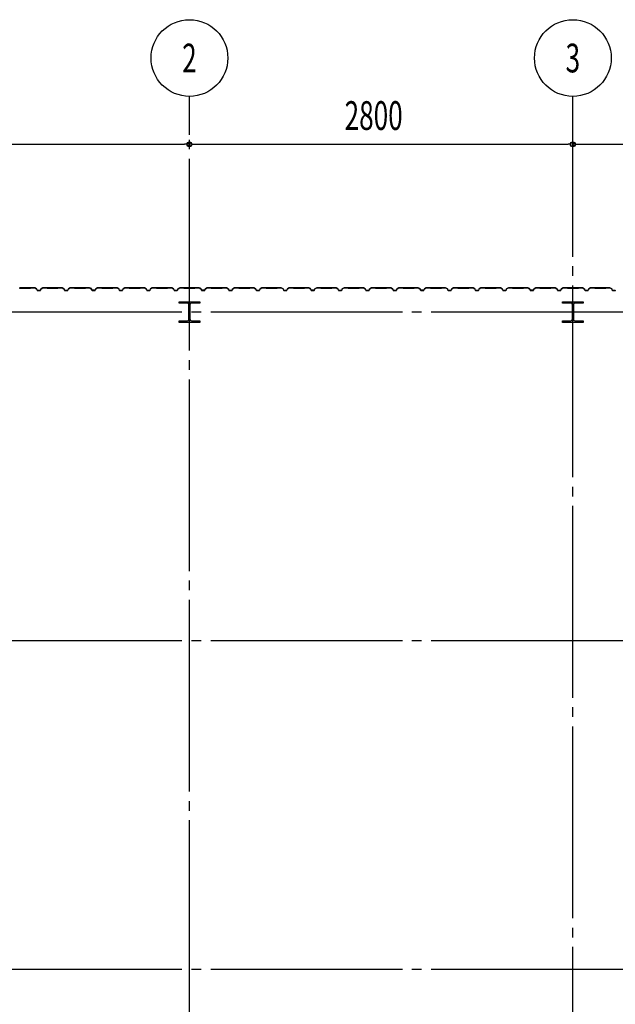
# Model space of a CAD drawing. Extents: x 2334 to 57578, y 901 to 40180.
# Drawn here: x 7066 to 11416, y 14670 to 21860 of the extents above; entities that cross this region are included whole.
import ezdxf
from ezdxf.enums import TextEntityAlignment as Align

# ---------------------------------------------------------------- set-up
doc = ezdxf.new("R2010")
doc.units = 0
doc.header["$LTSCALE"] = 70
doc.header["$MEASUREMENT"] = 0
doc.linetypes.add('1PL-20', pattern=[23, 20, -1, 1, -1])
doc.layers.get('0').update_dxf_attribs({"linetype": 'CONTINUOUS'})
for name, color, linetype in [('CENTER', 6, '1PL-20'), ('SIDING800', 3, 'CONTINUOUS'), ('SUNPOU', 4, 'CONTINUOUS')]:
    doc.layers.add(name, color=color, linetype=linetype)
doc.styles.add('00', font='romans.shx', dxfattribs={"width": 0.666667, "bigfont": 'bigfont.shx'})

msp = doc.modelspace()

# ---------------------------------------------------------------- linework, layer by layer
for p, q in [((8231.1, 19790.4), (8231.1, 19800.4)), ((8231.1, 19800.4), (8381.1, 19800.4)), ((8231.1, 19790.4), (8231.1, 19800.4)), ((8231.1, 19800.4), (8381.1, 19800.4)), ((8291.6, 19790.4), (8231.1, 19790.4)), ((8291.6, 19790.4), (8231.1, 19790.4)), ((8302.6, 19671.4), (8302.6, 19779.4)), ((8302.6, 19671.4), (8302.6, 19779.4)), ((8309.6, 19779.4), (8309.6, 19671.4)), ((8309.6, 19779.4), (8309.6, 19671.4)), ((8381.1, 19790.4), (8320.6, 19790.4)), ((8381.1, 19790.4), (8320.6, 19790.4)), ((8381.1, 19800.4), (8381.1, 19790.4)), ((8381.1, 19800.4), (8381.1, 19790.4)), ((11031.1, 19790.4), (11031.1, 19800.4)), ((11031.1, 19800.4), (11181.1, 19800.4)), ((11091.6, 19790.4), (11031.1, 19790.4)), ((11102.6, 19671.4), (11102.6, 19779.4)), ((11109.6, 19779.4), (11109.6, 19671.4)), ((11181.1, 19790.4), (11120.6, 19790.4)), ((11181.1, 19800.4), (11181.1, 19790.4)), ((8231.1, 19660.4), (8291.6, 19660.4)), ((8231.1, 19650.4), (8231.1, 19660.4)), ((8231.1, 19660.4), (8291.6, 19660.4)), ((8231.1, 19650.4), (8231.1, 19660.4)), ((8381.1, 19650.4), (8231.1, 19650.4)), ((8381.1, 19650.4), (8231.1, 19650.4)), ((8320.6, 19660.4), (8381.1, 19660.4)), ((8320.6, 19660.4), (8381.1, 19660.4)), ((8381.1, 19660.4), (8381.1, 19650.4)), ((8381.1, 19660.4), (8381.1, 19650.4)), ((11031.1, 19660.4), (11091.6, 19660.4)), ((11031.1, 19650.4), (11031.1, 19660.4)), ((11181.1, 19650.4), (11031.1, 19650.4)), ((11120.6, 19660.4), (11181.1, 19660.4)), ((11181.1, 19660.4), (11181.1, 19650.4))]:
    msp.add_line(p, q)
for centre, start, end in [((8291.6, 19779.4), 0, 90), ((8291.6, 19779.4), 0, 90), ((8320.6, 19779.4), 90, 180), ((8320.6, 19779.4), 90, 180), ((11091.6, 19779.4), 0, 90), ((11120.6, 19779.4), 90, 180), ((8291.6, 19671.4), 270, 0), ((8291.6, 19671.4), 270, 0), ((8320.6, 19671.4), 180, 270), ((8320.6, 19671.4), 180, 270), ((11091.6, 19671.4), 270, 0), ((11120.6, 19671.4), 180, 270)]:
    msp.add_arc(centre, 11, start, end)
at = {"layer": 'CENTER'}
for p, q in [((8306.1, 11394), (8306.1, 21300.4)), ((11106.1, 12079.4), (11106.1, 21300.4)), ((25961.1, 19725.4), (4859.8, 19725.4)), ((25961.1, 17325.4), (4859.8, 17325.4)), ((25961.1, 14925.4), (4859.8, 14925.4))]:
    msp.add_line(p, q, dxfattribs=at)
at = {"layer": 'SIDING800'}
for p, q in [((7106.1, 19901.4), (7066.5, 19901.4)), ((7066.5, 19901), (7106.1, 19901)), ((7145.6, 19901.4), (7106.1, 19901.4)), ((7106.1, 19901), (7145.6, 19901)), ((7147.6, 19903), (7146.4, 19901.7)), ((7146.6, 19901.4), (7147.9, 19902.7)), ((7175.9, 19903.4), (7148.6, 19903.4)), ((7148.6, 19903), (7175.9, 19903)), ((7176.9, 19902.8), (7189.5, 19895.5)), ((7189.7, 19895.8), (7177.1, 19903.1)), ((7190.4, 19894.4), (7193.8, 19885)), ((7194.2, 19885.2), (7190.8, 19894.6)), ((7206.1, 19883.8), (7196.1, 19883.8)), ((7196.1, 19883.4), (7206.1, 19883.4)), ((7216, 19883.8), (7206.1, 19883.8)), ((7206.1, 19883.4), (7216, 19883.4)), ((7221.3, 19894.6), (7217.9, 19885.2)), ((7218.3, 19885), (7221.7, 19894.4)), ((7235, 19903.1), (7222.4, 19895.8)), ((7222.6, 19895.5), (7235.2, 19902.8)), ((7263.5, 19903.4), (7236.2, 19903.4)), ((7236.2, 19903), (7263.5, 19903)), ((7264.2, 19902.7), (7265.5, 19901.4)), ((7265.8, 19901.7), (7264.5, 19903)), ((7306.1, 19901.4), (7266.5, 19901.4)), ((7266.5, 19901), (7306.1, 19901)), ((7345.6, 19901.4), (7306.1, 19901.4)), ((7306.1, 19901), (7345.6, 19901)), ((7347.6, 19903), (7346.4, 19901.7)), ((7346.6, 19901.4), (7347.9, 19902.7)), ((7375.9, 19903.4), (7348.6, 19903.4)), ((7348.6, 19903), (7375.9, 19903)), ((7376.9, 19902.8), (7389.5, 19895.5)), ((7389.7, 19895.8), (7377.1, 19903.1)), ((7390.4, 19894.4), (7393.8, 19885)), ((7394.2, 19885.2), (7390.8, 19894.6)), ((7416, 19883.8), (7396.1, 19883.8)), ((7396.1, 19883.4), (7416, 19883.4)), ((7421.3, 19894.6), (7417.9, 19885.2)), ((7418.3, 19885), (7421.7, 19894.4)), ((7435, 19903.1), (7422.4, 19895.8)), ((7422.6, 19895.5), (7435.2, 19902.8)), ((7463.5, 19903.4), (7436.2, 19903.4)), ((7436.2, 19903), (7463.5, 19903)), ((7464.2, 19902.7), (7465.5, 19901.4)), ((7465.8, 19901.7), (7464.5, 19903)), ((7545.6, 19901.4), (7466.5, 19901.4)), ((7466.5, 19901), (7545.6, 19901)), ((7547.6, 19903), (7546.4, 19901.7)), ((7546.6, 19901.4), (7547.9, 19902.7)), ((7576, 19903.4), (7548.6, 19903.4)), ((7548.6, 19903), (7576, 19903)), ((7576.9, 19902.8), (7589.5, 19896)), ((7589.7, 19896.4), (7577.1, 19903.2)), ((7581.9, 19899.8), (7589.8, 19895.2)), ((7590, 19895.5), (7582.1, 19900.1)), ((7586.3, 19898.1), (7582.3, 19900.4)), ((7586.1, 19897.8), (7586.3, 19898.1)), ((7590.5, 19894.9), (7593.7, 19885.6)), ((7590.7, 19894.1), (7594, 19885)), ((7594.1, 19885.7), (7590.9, 19895)), ((7594.4, 19885.2), (7591.1, 19894.3)), ((7611.6, 19884.3), (7596, 19884.3)), ((7596, 19883.9), (7612, 19883.9)), ((7616.2, 19883.8), (7596.3, 19883.8)), ((7596.3, 19883.4), (7616.2, 19883.4)), ((7615.2, 19883.9), (7615.6, 19883.9)), ((7621.6, 19894.6), (7618.1, 19885.2)), ((7618.5, 19885), (7621.9, 19894.4)), ((7635.2, 19903.1), (7622.6, 19895.8)), ((7622.8, 19895.5), (7635.4, 19902.8)), ((7663.3, 19903.4), (7636.4, 19903.4)), ((7636.4, 19903), (7663.3, 19903)), ((7664, 19902.7), (7665.3, 19901.4)), ((7665.6, 19901.7), (7664.3, 19903)), ((7706.1, 19901.4), (7666.3, 19901.4)), ((7666.3, 19901), (7706.1, 19901)), ((7745.6, 19901.4), (7706.1, 19901.4)), ((7706.1, 19901), (7745.6, 19901)), ((7747.6, 19903), (7746.4, 19901.7)), ((7746.6, 19901.4), (7747.9, 19902.7)), ((7775.9, 19903.4), (7748.6, 19903.4)), ((7748.6, 19903), (7775.9, 19903)), ((7776.9, 19902.8), (7789.5, 19895.5)), ((7789.7, 19895.8), (7777.1, 19903.1)), ((7790.4, 19894.4), (7793.8, 19885)), ((7794.2, 19885.2), (7790.8, 19894.6)), ((7806.1, 19883.8), (7796.1, 19883.8)), ((7796.1, 19883.4), (7806.1, 19883.4)), ((7816, 19883.8), (7806.1, 19883.8)), ((7806.1, 19883.4), (7816, 19883.4)), ((7821.3, 19894.6), (7817.9, 19885.2)), ((7818.3, 19885), (7821.7, 19894.4)), ((7835, 19903.1), (7822.4, 19895.8)), ((7822.6, 19895.5), (7835.2, 19902.8)), ((7863.5, 19903.4), (7836.2, 19903.4)), ((7836.2, 19903), (7863.5, 19903)), ((7864.2, 19902.7), (7865.5, 19901.4)), ((7865.8, 19901.7), (7864.5, 19903)), ((7906.1, 19901.4), (7866.5, 19901.4)), ((7866.5, 19901), (7906.1, 19901)), ((7945.6, 19901.4), (7906.1, 19901.4)), ((7906.1, 19901), (7945.6, 19901)), ((7947.6, 19903), (7946.4, 19901.7)), ((7946.6, 19901.4), (7947.9, 19902.7)), ((7975.9, 19903.4), (7948.6, 19903.4)), ((7948.6, 19903), (7975.9, 19903)), ((7976.9, 19902.8), (7989.5, 19895.5)), ((7989.7, 19895.8), (7977.1, 19903.1)), ((7990.4, 19894.4), (7993.8, 19885)), ((7994.2, 19885.2), (7990.8, 19894.6)), ((8006.1, 19883.8), (7996.1, 19883.8)), ((7996.1, 19883.4), (8006.1, 19883.4)), ((8016, 19883.8), (8006.1, 19883.8)), ((8006.1, 19883.4), (8016, 19883.4)), ((8021.3, 19894.6), (8017.9, 19885.2)), ((8018.3, 19885), (8021.7, 19894.4)), ((8035, 19903.1), (8022.4, 19895.8)), ((8022.6, 19895.5), (8035.2, 19902.8)), ((8063.5, 19903.4), (8036.2, 19903.4)), ((8036.2, 19903), (8063.5, 19903)), ((8064.2, 19902.7), (8065.5, 19901.4)), ((8065.8, 19901.7), (8064.5, 19903)), ((8106.1, 19901.4), (8066.5, 19901.4)), ((8066.5, 19901), (8106.1, 19901)), ((8145.6, 19901.4), (8106.1, 19901.4)), ((8106.1, 19901), (8145.6, 19901)), ((8147.6, 19903), (8146.4, 19901.7)), ((8146.6, 19901.4), (8147.9, 19902.7)), ((8175.9, 19903.4), (8148.6, 19903.4)), ((8148.6, 19903), (8175.9, 19903)), ((8176.9, 19902.8), (8189.5, 19895.5)), ((8189.7, 19895.8), (8177.1, 19903.1)), ((8190.4, 19894.4), (8193.8, 19885)), ((8194.2, 19885.2), (8190.8, 19894.6)), ((8216, 19883.8), (8196.1, 19883.8)), ((8196.1, 19883.4), (8216, 19883.4)), ((8221.3, 19894.6), (8217.9, 19885.2)), ((8218.3, 19885), (8221.7, 19894.4)), ((8235, 19903.1), (8222.4, 19895.8)), ((8222.6, 19895.5), (8235.2, 19902.8)), ((8263.5, 19903.4), (8236.2, 19903.4)), ((8236.2, 19903), (8263.5, 19903)), ((8264.2, 19902.7), (8265.5, 19901.4)), ((8265.8, 19901.7), (8264.5, 19903)), ((8345.6, 19901.4), (8266.5, 19901.4)), ((8266.5, 19901), (8345.6, 19901)), ((8347.6, 19903), (8346.4, 19901.7)), ((8346.6, 19901.4), (8347.9, 19902.7)), ((8376, 19903.4), (8348.6, 19903.4)), ((8348.6, 19903), (8376, 19903)), ((8376.9, 19902.8), (8389.5, 19896)), ((8389.7, 19896.4), (8377.1, 19903.2)), ((8381.9, 19899.8), (8389.8, 19895.2)), ((8390, 19895.5), (8382.1, 19900.1)), ((8386.3, 19898.1), (8382.3, 19900.4)), ((8386.1, 19897.8), (8386.3, 19898.1)), ((8390.5, 19894.9), (8393.7, 19885.6)), ((8390.7, 19894.1), (8394, 19885)), ((8394.1, 19885.7), (8390.9, 19895)), ((8394.4, 19885.2), (8391.1, 19894.3)), ((8411.6, 19884.3), (8396, 19884.3)), ((8396, 19883.9), (8412, 19883.9)), ((8416.2, 19883.8), (8396.3, 19883.8)), ((8396.3, 19883.4), (8416.2, 19883.4)), ((8415.2, 19883.9), (8415.6, 19883.9)), ((8421.6, 19894.6), (8418.1, 19885.2)), ((8418.5, 19885), (8421.9, 19894.4)), ((8435.2, 19903.1), (8422.6, 19895.8)), ((8422.8, 19895.5), (8435.4, 19902.8)), ((8463.3, 19903.4), (8436.4, 19903.4)), ((8436.4, 19903), (8463.3, 19903)), ((8464, 19902.7), (8465.3, 19901.4)), ((8465.6, 19901.7), (8464.3, 19903)), ((8506.1, 19901.4), (8466.3, 19901.4)), ((8466.3, 19901), (8506.1, 19901)), ((8545.6, 19901.4), (8506.1, 19901.4)), ((8506.1, 19901), (8545.6, 19901)), ((8547.6, 19903), (8546.4, 19901.7)), ((8546.6, 19901.4), (8547.9, 19902.7)), ((8575.9, 19903.4), (8548.6, 19903.4)), ((8548.6, 19903), (8575.9, 19903)), ((8576.9, 19902.8), (8589.5, 19895.5)), ((8589.7, 19895.8), (8577.1, 19903.1)), ((8590.4, 19894.4), (8593.8, 19885)), ((8594.2, 19885.2), (8590.8, 19894.6)), ((8606.1, 19883.8), (8596.1, 19883.8)), ((8596.1, 19883.4), (8606.1, 19883.4)), ((8616, 19883.8), (8606.1, 19883.8)), ((8606.1, 19883.4), (8616, 19883.4)), ((8621.3, 19894.6), (8617.9, 19885.2)), ((8618.3, 19885), (8621.7, 19894.4)), ((8635, 19903.1), (8622.4, 19895.8)), ((8622.6, 19895.5), (8635.2, 19902.8)), ((8663.5, 19903.4), (8636.2, 19903.4)), ((8636.2, 19903), (8663.5, 19903)), ((8664.2, 19902.7), (8665.5, 19901.4)), ((8665.8, 19901.7), (8664.5, 19903)), ((8706.1, 19901.4), (8666.5, 19901.4)), ((8666.5, 19901), (8706.1, 19901)), ((8745.6, 19901.4), (8706.1, 19901.4)), ((8706.1, 19901), (8745.6, 19901)), ((8747.6, 19903), (8746.4, 19901.7)), ((8746.6, 19901.4), (8747.9, 19902.7)), ((8775.9, 19903.4), (8748.6, 19903.4)), ((8748.6, 19903), (8775.9, 19903)), ((8776.9, 19902.8), (8789.5, 19895.5)), ((8789.7, 19895.8), (8777.1, 19903.1)), ((8790.4, 19894.4), (8793.8, 19885)), ((8794.2, 19885.2), (8790.8, 19894.6)), ((8806.1, 19883.8), (8796.1, 19883.8)), ((8796.1, 19883.4), (8806.1, 19883.4)), ((8816, 19883.8), (8806.1, 19883.8)), ((8806.1, 19883.4), (8816, 19883.4)), ((8821.3, 19894.6), (8817.9, 19885.2)), ((8818.3, 19885), (8821.7, 19894.4)), ((8835, 19903.1), (8822.4, 19895.8)), ((8822.6, 19895.5), (8835.2, 19902.8)), ((8863.5, 19903.4), (8836.2, 19903.4)), ((8836.2, 19903), (8863.5, 19903)), ((8864.2, 19902.7), (8865.5, 19901.4)), ((8865.8, 19901.7), (8864.5, 19903)), ((8906.1, 19901.4), (8866.5, 19901.4)), ((8866.5, 19901), (8906.1, 19901)), ((8945.6, 19901.4), (8906.1, 19901.4)), ((8906.1, 19901), (8945.6, 19901)), ((8947.6, 19903), (8946.4, 19901.7)), ((8946.6, 19901.4), (8947.9, 19902.7)), ((8975.9, 19903.4), (8948.6, 19903.4)), ((8948.6, 19903), (8975.9, 19903)), ((8976.9, 19902.8), (8989.5, 19895.5)), ((8989.7, 19895.8), (8977.1, 19903.1)), ((8990.4, 19894.4), (8993.8, 19885)), ((8994.2, 19885.2), (8990.8, 19894.6)), ((9016, 19883.8), (8996.1, 19883.8)), ((8996.1, 19883.4), (9016, 19883.4)), ((9021.3, 19894.6), (9017.9, 19885.2)), ((9018.3, 19885), (9021.7, 19894.4)), ((9035, 19903.1), (9022.4, 19895.8)), ((9022.6, 19895.5), (9035.2, 19902.8)), ((9063.5, 19903.4), (9036.2, 19903.4)), ((9036.2, 19903), (9063.5, 19903)), ((9064.2, 19902.7), (9065.5, 19901.4)), ((9065.8, 19901.7), (9064.5, 19903)), ((9145.6, 19901.4), (9066.5, 19901.4)), ((9066.5, 19901), (9145.6, 19901)), ((9147.6, 19903), (9146.4, 19901.7)), ((9146.6, 19901.4), (9147.9, 19902.7)), ((9176, 19903.4), (9148.6, 19903.4)), ((9148.6, 19903), (9176, 19903)), ((9176.9, 19902.8), (9189.5, 19896)), ((9189.7, 19896.4), (9177.1, 19903.2)), ((9181.9, 19899.8), (9189.8, 19895.2)), ((9190, 19895.5), (9182.1, 19900.1)), ((9186.3, 19898.1), (9182.3, 19900.4)), ((9186.1, 19897.8), (9186.3, 19898.1)), ((9190.5, 19894.9), (9193.7, 19885.6)), ((9190.7, 19894.1), (9194, 19885)), ((9194.1, 19885.7), (9190.9, 19895)), ((9194.4, 19885.2), (9191.1, 19894.3)), ((9211.6, 19884.3), (9196, 19884.3)), ((9196, 19883.9), (9212, 19883.9)), ((9216.2, 19883.8), (9196.3, 19883.8)), ((9196.3, 19883.4), (9216.2, 19883.4)), ((9215.2, 19883.9), (9215.6, 19883.9)), ((9221.6, 19894.6), (9218.1, 19885.2)), ((9218.5, 19885), (9221.9, 19894.4)), ((9235.2, 19903.1), (9222.6, 19895.8)), ((9222.8, 19895.5), (9235.4, 19902.8)), ((9263.3, 19903.4), (9236.4, 19903.4)), ((9236.4, 19903), (9263.3, 19903)), ((9264, 19902.7), (9265.3, 19901.4)), ((9265.6, 19901.7), (9264.3, 19903)), ((9306.1, 19901.4), (9266.3, 19901.4)), ((9266.3, 19901), (9306.1, 19901)), ((9345.6, 19901.4), (9306.1, 19901.4)), ((9306.1, 19901), (9345.6, 19901)), ((9347.6, 19903), (9346.4, 19901.7)), ((9346.6, 19901.4), (9347.9, 19902.7)), ((9375.9, 19903.4), (9348.6, 19903.4)), ((9348.6, 19903), (9375.9, 19903)), ((9376.9, 19902.8), (9389.5, 19895.5)), ((9389.7, 19895.8), (9377.1, 19903.1)), ((9390.4, 19894.4), (9393.8, 19885)), ((9394.2, 19885.2), (9390.8, 19894.6)), ((9406.1, 19883.8), (9396.1, 19883.8)), ((9396.1, 19883.4), (9406.1, 19883.4)), ((9416, 19883.8), (9406.1, 19883.8)), ((9406.1, 19883.4), (9416, 19883.4)), ((9421.3, 19894.6), (9417.9, 19885.2)), ((9418.3, 19885), (9421.7, 19894.4)), ((9435, 19903.1), (9422.4, 19895.8)), ((9422.6, 19895.5), (9435.2, 19902.8)), ((9463.5, 19903.4), (9436.2, 19903.4)), ((9436.2, 19903), (9463.5, 19903)), ((9464.2, 19902.7), (9465.5, 19901.4)), ((9465.8, 19901.7), (9464.5, 19903)), ((9506.1, 19901.4), (9466.5, 19901.4)), ((9466.5, 19901), (9506.1, 19901)), ((9545.6, 19901.4), (9506.1, 19901.4)), ((9506.1, 19901), (9545.6, 19901)), ((9547.6, 19903), (9546.4, 19901.7)), ((9546.6, 19901.4), (9547.9, 19902.7)), ((9575.9, 19903.4), (9548.6, 19903.4)), ((9548.6, 19903), (9575.9, 19903)), ((9576.9, 19902.8), (9589.5, 19895.5)), ((9589.7, 19895.8), (9577.1, 19903.1)), ((9590.4, 19894.4), (9593.8, 19885)), ((9594.2, 19885.2), (9590.8, 19894.6)), ((9606.1, 19883.8), (9596.1, 19883.8)), ((9596.1, 19883.4), (9606.1, 19883.4)), ((9616, 19883.8), (9606.1, 19883.8)), ((9606.1, 19883.4), (9616, 19883.4)), ((9621.3, 19894.6), (9617.9, 19885.2)), ((9618.3, 19885), (9621.7, 19894.4)), ((9635, 19903.1), (9622.4, 19895.8)), ((9622.6, 19895.5), (9635.2, 19902.8)), ((9663.5, 19903.4), (9636.2, 19903.4)), ((9636.2, 19903), (9663.5, 19903)), ((9664.2, 19902.7), (9665.5, 19901.4)), ((9665.8, 19901.7), (9664.5, 19903)), ((9706.1, 19901.4), (9666.5, 19901.4)), ((9666.5, 19901), (9706.1, 19901)), ((9745.6, 19901.4), (9706.1, 19901.4)), ((9706.1, 19901), (9745.6, 19901)), ((9747.6, 19903), (9746.4, 19901.7)), ((9746.6, 19901.4), (9747.9, 19902.7)), ((9775.9, 19903.4), (9748.6, 19903.4)), ((9748.6, 19903), (9775.9, 19903)), ((9776.9, 19902.8), (9789.5, 19895.5)), ((9789.7, 19895.8), (9777.1, 19903.1)), ((9790.4, 19894.4), (9793.8, 19885)), ((9794.2, 19885.2), (9790.8, 19894.6)), ((9816, 19883.8), (9796.1, 19883.8)), ((9796.1, 19883.4), (9816, 19883.4)), ((9821.3, 19894.6), (9817.9, 19885.2)), ((9818.3, 19885), (9821.7, 19894.4)), ((9835, 19903.1), (9822.4, 19895.8)), ((9822.6, 19895.5), (9835.2, 19902.8)), ((9863.5, 19903.4), (9836.2, 19903.4)), ((9836.2, 19903), (9863.5, 19903)), ((9864.2, 19902.7), (9865.5, 19901.4)), ((9865.8, 19901.7), (9864.5, 19903)), ((9945.6, 19901.4), (9866.5, 19901.4)), ((9866.5, 19901), (9945.6, 19901)), ((9947.6, 19903), (9946.4, 19901.7)), ((9946.6, 19901.4), (9947.9, 19902.7)), ((9976, 19903.4), (9948.6, 19903.4)), ((9948.6, 19903), (9976, 19903)), ((9976.9, 19902.8), (9989.5, 19896)), ((9989.7, 19896.4), (9977.1, 19903.2)), ((9981.9, 19899.8), (9989.8, 19895.2)), ((9990, 19895.5), (9982.1, 19900.1)), ((9986.3, 19898.1), (9982.3, 19900.4)), ((9986.1, 19897.8), (9986.3, 19898.1)), ((9990.5, 19894.9), (9993.7, 19885.6)), ((9990.7, 19894.1), (9994, 19885)), ((9994.1, 19885.7), (9990.9, 19895)), ((9994.4, 19885.2), (9991.1, 19894.3)), ((10011.6, 19884.3), (9996, 19884.3)), ((9996, 19883.9), (10012, 19883.9)), ((10016.2, 19883.8), (9996.3, 19883.8)), ((9996.3, 19883.4), (10016.2, 19883.4)), ((10015.2, 19883.9), (10015.6, 19883.9)), ((10021.6, 19894.6), (10018.1, 19885.2)), ((10018.5, 19885), (10021.9, 19894.4)), ((10035.2, 19903.1), (10022.6, 19895.8)), ((10022.8, 19895.5), (10035.4, 19902.8)), ((10063.3, 19903.4), (10036.4, 19903.4)), ((10036.4, 19903), (10063.3, 19903)), ((10064, 19902.7), (10065.3, 19901.4)), ((10065.6, 19901.7), (10064.3, 19903)), ((10106.1, 19901.4), (10066.3, 19901.4)), ((10066.3, 19901), (10106.1, 19901)), ((10145.6, 19901.4), (10106.1, 19901.4)), ((10106.1, 19901), (10145.6, 19901)), ((10147.6, 19903), (10146.4, 19901.7)), ((10146.6, 19901.4), (10147.9, 19902.7)), ((10175.9, 19903.4), (10148.6, 19903.4)), ((10148.6, 19903), (10175.9, 19903)), ((10176.9, 19902.8), (10189.5, 19895.5)), ((10189.7, 19895.8), (10177.1, 19903.1)), ((10190.4, 19894.4), (10193.8, 19885)), ((10194.2, 19885.2), (10190.8, 19894.6)), ((10206.1, 19883.8), (10196.1, 19883.8)), ((10196.1, 19883.4), (10206.1, 19883.4)), ((10216, 19883.8), (10206.1, 19883.8)), ((10206.1, 19883.4), (10216, 19883.4)), ((10221.3, 19894.6), (10217.9, 19885.2)), ((10218.3, 19885), (10221.7, 19894.4)), ((10235, 19903.1), (10222.4, 19895.8)), ((10222.6, 19895.5), (10235.2, 19902.8)), ((10263.5, 19903.4), (10236.2, 19903.4)), ((10236.2, 19903), (10263.5, 19903)), ((10264.2, 19902.7), (10265.5, 19901.4)), ((10265.8, 19901.7), (10264.5, 19903)), ((10306.1, 19901.4), (10266.5, 19901.4)), ((10266.5, 19901), (10306.1, 19901)), ((10345.6, 19901.4), (10306.1, 19901.4)), ((10306.1, 19901), (10345.6, 19901)), ((10347.6, 19903), (10346.4, 19901.7)), ((10346.6, 19901.4), (10347.9, 19902.7)), ((10375.9, 19903.4), (10348.6, 19903.4)), ((10348.6, 19903), (10375.9, 19903)), ((10376.9, 19902.8), (10389.5, 19895.5)), ((10389.7, 19895.8), (10377.1, 19903.1)), ((10390.4, 19894.4), (10393.8, 19885)), ((10394.2, 19885.2), (10390.8, 19894.6)), ((10406.1, 19883.8), (10396.1, 19883.8)), ((10396.1, 19883.4), (10406.1, 19883.4)), ((10416, 19883.8), (10406.1, 19883.8)), ((10406.1, 19883.4), (10416, 19883.4)), ((10421.3, 19894.6), (10417.9, 19885.2)), ((10418.3, 19885), (10421.7, 19894.4)), ((10435, 19903.1), (10422.4, 19895.8)), ((10422.6, 19895.5), (10435.2, 19902.8)), ((10463.5, 19903.4), (10436.2, 19903.4)), ((10436.2, 19903), (10463.5, 19903)), ((10464.2, 19902.7), (10465.5, 19901.4)), ((10465.8, 19901.7), (10464.5, 19903)), ((10506.1, 19901.4), (10466.5, 19901.4)), ((10466.5, 19901), (10506.1, 19901)), ((10545.6, 19901.4), (10506.1, 19901.4)), ((10506.1, 19901), (10545.6, 19901)), ((10547.6, 19903), (10546.4, 19901.7)), ((10546.6, 19901.4), (10547.9, 19902.7)), ((10575.9, 19903.4), (10548.6, 19903.4)), ((10548.6, 19903), (10575.9, 19903)), ((10576.9, 19902.8), (10589.5, 19895.5)), ((10589.7, 19895.8), (10577.1, 19903.1)), ((10590.4, 19894.4), (10593.8, 19885)), ((10594.2, 19885.2), (10590.8, 19894.6)), ((10616, 19883.8), (10596.1, 19883.8)), ((10596.1, 19883.4), (10616, 19883.4)), ((10621.3, 19894.6), (10617.9, 19885.2)), ((10618.3, 19885), (10621.7, 19894.4)), ((10635, 19903.1), (10622.4, 19895.8)), ((10622.6, 19895.5), (10635.2, 19902.8)), ((10663.5, 19903.4), (10636.2, 19903.4)), ((10636.2, 19903), (10663.5, 19903)), ((10664.2, 19902.7), (10665.5, 19901.4)), ((10665.8, 19901.7), (10664.5, 19903)), ((10745.6, 19901.4), (10666.5, 19901.4)), ((10666.5, 19901), (10745.6, 19901)), ((10747.6, 19903), (10746.4, 19901.7)), ((10746.6, 19901.4), (10747.9, 19902.7)), ((10776, 19903.4), (10748.6, 19903.4)), ((10748.6, 19903), (10776, 19903)), ((10776.9, 19902.8), (10789.5, 19896)), ((10789.7, 19896.4), (10777.1, 19903.2)), ((10781.9, 19899.8), (10789.8, 19895.2)), ((10790, 19895.5), (10782.1, 19900.1)), ((10786.3, 19898.1), (10782.3, 19900.4)), ((10786.1, 19897.8), (10786.3, 19898.1)), ((10790.5, 19894.9), (10793.7, 19885.6)), ((10790.7, 19894.1), (10794, 19885)), ((10794.1, 19885.7), (10790.9, 19895)), ((10794.4, 19885.2), (10791.1, 19894.3)), ((10811.6, 19884.3), (10796, 19884.3)), ((10796, 19883.9), (10812, 19883.9)), ((10816.2, 19883.8), (10796.3, 19883.8)), ((10796.3, 19883.4), (10816.2, 19883.4)), ((10815.2, 19883.9), (10815.6, 19883.9)), ((10821.6, 19894.6), (10818.1, 19885.2)), ((10818.5, 19885), (10821.9, 19894.4)), ((10835.2, 19903.1), (10822.6, 19895.8)), ((10822.8, 19895.5), (10835.4, 19902.8)), ((10863.3, 19903.4), (10836.4, 19903.4)), ((10836.4, 19903), (10863.3, 19903)), ((10864, 19902.7), (10865.3, 19901.4)), ((10865.6, 19901.7), (10864.3, 19903)), ((10906.1, 19901.4), (10866.3, 19901.4)), ((10866.3, 19901), (10906.1, 19901)), ((10945.6, 19901.4), (10906.1, 19901.4)), ((10906.1, 19901), (10945.6, 19901)), ((10947.6, 19903), (10946.4, 19901.7)), ((10946.6, 19901.4), (10947.9, 19902.7)), ((10975.9, 19903.4), (10948.6, 19903.4)), ((10948.6, 19903), (10975.9, 19903)), ((10976.9, 19902.8), (10989.5, 19895.5)), ((10989.7, 19895.8), (10977.1, 19903.1)), ((10990.4, 19894.4), (10993.8, 19885)), ((10994.2, 19885.2), (10990.8, 19894.6)), ((11006.1, 19883.8), (10996.1, 19883.8)), ((10996.1, 19883.4), (11006.1, 19883.4)), ((11016, 19883.8), (11006.1, 19883.8)), ((11006.1, 19883.4), (11016, 19883.4)), ((11021.3, 19894.6), (11017.9, 19885.2)), ((11018.3, 19885), (11021.7, 19894.4)), ((11035, 19903.1), (11022.4, 19895.8)), ((11022.6, 19895.5), (11035.2, 19902.8)), ((11063.5, 19903.4), (11036.2, 19903.4)), ((11036.2, 19903), (11063.5, 19903)), ((11064.2, 19902.7), (11065.5, 19901.4)), ((11065.8, 19901.7), (11064.5, 19903)), ((11106.1, 19901.4), (11066.5, 19901.4)), ((11066.5, 19901), (11106.1, 19901)), ((11145.6, 19901.4), (11106.1, 19901.4)), ((11106.1, 19901), (11145.6, 19901)), ((11147.6, 19903), (11146.4, 19901.7)), ((11146.6, 19901.4), (11147.9, 19902.7)), ((11175.9, 19903.4), (11148.6, 19903.4)), ((11148.6, 19903), (11175.9, 19903)), ((11176.9, 19902.8), (11189.5, 19895.5)), ((11189.7, 19895.8), (11177.1, 19903.1)), ((11190.4, 19894.4), (11193.8, 19885)), ((11194.2, 19885.2), (11190.8, 19894.6)), ((11206.1, 19883.8), (11196.1, 19883.8)), ((11196.1, 19883.4), (11206.1, 19883.4)), ((11216, 19883.8), (11206.1, 19883.8)), ((11206.1, 19883.4), (11216, 19883.4)), ((11221.3, 19894.6), (11217.9, 19885.2)), ((11218.3, 19885), (11221.7, 19894.4)), ((11235, 19903.1), (11222.4, 19895.8)), ((11222.6, 19895.5), (11235.2, 19902.8)), ((11263.5, 19903.4), (11236.2, 19903.4)), ((11236.2, 19903), (11263.5, 19903)), ((11264.2, 19902.7), (11265.5, 19901.4)), ((11265.8, 19901.7), (11264.5, 19903)), ((11306.1, 19901.4), (11266.5, 19901.4)), ((11266.5, 19901), (11306.1, 19901)), ((11345.6, 19901.4), (11306.1, 19901.4)), ((11306.1, 19901), (11345.6, 19901)), ((11347.6, 19903), (11346.4, 19901.7)), ((11346.6, 19901.4), (11347.9, 19902.7)), ((11375.9, 19903.4), (11348.6, 19903.4)), ((11348.6, 19903), (11375.9, 19903)), ((11376.9, 19902.8), (11389.5, 19895.5)), ((11389.7, 19895.8), (11377.1, 19903.1)), ((11390.4, 19894.4), (11393.8, 19885)), ((11394.2, 19885.2), (11390.8, 19894.6)), ((11416, 19883.8), (11396.1, 19883.8)), ((11396.1, 19883.4), (11416, 19883.4))]:
    msp.add_line(p, q, dxfattribs=at)
for centre, radius, start, end in [((7066.5, 19902.4), 1.4, 225, 270), ((7066.5, 19902.4), 1, 225, 270), ((7145.6, 19902.4), 1, 270, 315), ((7145.6, 19902.4), 1.4, 270, 315), ((7148.6, 19902), 1.4, 90, 135), ((7148.6, 19902), 1, 90, 135), ((7175.9, 19901), 2.4, 60, 90), ((7175.9, 19901), 2, 60, 90), ((7188.5, 19893.8), 2, 20, 60), ((7188.5, 19893.8), 2.4, 20, 60), ((7196.1, 19885.8), 2.4, 200, 270), ((7196.1, 19885.8), 2, 200, 270), ((7216, 19885.8), 2, 270, 340), ((7216, 19885.8), 2.4, 270, 340), ((7223.6, 19893.8), 2.4, 120, 160), ((7223.6, 19893.8), 2, 120, 160), ((7236.2, 19901), 2.4, 90, 120), ((7236.2, 19901), 2, 90, 120), ((7263.5, 19902), 1.4, 45, 90), ((7263.5, 19902), 1, 45, 90), ((7266.5, 19902.4), 1.4, 225, 270), ((7266.5, 19902.4), 1, 225, 270), ((7345.6, 19902.4), 1, 270, 315), ((7345.6, 19902.4), 1.4, 270, 315), ((7348.6, 19902), 1.4, 90, 135), ((7348.6, 19902), 1, 90, 135), ((7375.9, 19901), 2.4, 60, 90), ((7375.9, 19901), 2, 60, 90), ((7388.5, 19893.8), 2, 20, 60), ((7388.5, 19893.8), 2.4, 20, 60), ((7396.1, 19885.8), 2.4, 200, 270), ((7396.1, 19885.8), 2, 200, 270), ((7416, 19885.8), 2, 270, 340), ((7416, 19885.8), 2.4, 270, 340), ((7423.6, 19893.8), 2.4, 120, 160), ((7423.6, 19893.8), 2, 120, 160), ((7436.2, 19901), 2.4, 90, 120), ((7436.2, 19901), 2, 90, 120), ((7463.5, 19902), 1.4, 45, 90), ((7463.5, 19902), 1, 45, 90), ((7466.5, 19902.4), 1.4, 225, 270), ((7466.5, 19902.4), 1, 225, 270), ((7545.6, 19902.4), 1, 270, 315), ((7545.6, 19902.4), 1.4, 270, 315), ((7548.6, 19902), 1.4, 90, 135), ((7548.6, 19902), 1, 90, 135), ((7576, 19901), 2.4, 61.82141, 90), ((7576, 19901), 2, 61.82141, 90), ((7582.1, 19900.1), 0.4, 60, 240), ((7588.6, 19894.3), 2, 19.02561, 61.82141), ((7588.6, 19894.3), 2.4, 19.02561, 61.82141), ((7588.8, 19893.4), 2, 20, 60), ((7588.8, 19893.4), 2.4, 20, 60), ((7596, 19886.3), 2.4, 199.02561, 270), ((7596.3, 19885.8), 2.4, 200, 270), ((7596, 19886.3), 2, 199.02561, 270), ((7596.3, 19885.8), 2, 200, 270), ((7613.6, 19883.9), 2, 0, 168.46304), ((7613.6, 19883.9), 1.6, 0, 180), ((7616.2, 19885.8), 2, 270, 340), ((7616.2, 19885.8), 2.4, 270, 340), ((7623.8, 19893.8), 2.4, 120, 160), ((7623.8, 19893.8), 2, 120, 160), ((7636.4, 19901), 2.4, 90, 120), ((7636.4, 19901), 2, 90, 120), ((7663.3, 19902), 1.4, 45, 90), ((7663.3, 19902), 1, 45, 90), ((7666.3, 19902.4), 1.4, 225, 270), ((7666.3, 19902.4), 1, 225, 270), ((7745.6, 19902.4), 1, 270, 315), ((7745.6, 19902.4), 1.4, 270, 315), ((7748.6, 19902), 1.4, 90, 135), ((7748.6, 19902), 1, 90, 135), ((7775.9, 19901), 2.4, 60, 90), ((7775.9, 19901), 2, 60, 90), ((7788.5, 19893.8), 2, 20, 60), ((7788.5, 19893.8), 2.4, 20, 60), ((7796.1, 19885.8), 2.4, 200, 270), ((7796.1, 19885.8), 2, 200, 270), ((7816, 19885.8), 2, 270, 340), ((7816, 19885.8), 2.4, 270, 340), ((7823.6, 19893.8), 2.4, 120, 160), ((7823.6, 19893.8), 2, 120, 160), ((7836.2, 19901), 2.4, 90, 120), ((7836.2, 19901), 2, 90, 120), ((7863.5, 19902), 1.4, 45, 90), ((7863.5, 19902), 1, 45, 90), ((7866.5, 19902.4), 1.4, 225, 270), ((7866.5, 19902.4), 1, 225, 270), ((7945.6, 19902.4), 1, 270, 315), ((7945.6, 19902.4), 1.4, 270, 315), ((7948.6, 19902), 1.4, 90, 135), ((7948.6, 19902), 1, 90, 135), ((7975.9, 19901), 2.4, 60, 90), ((7975.9, 19901), 2, 60, 90), ((7988.5, 19893.8), 2, 20, 60), ((7988.5, 19893.8), 2.4, 20, 60), ((7996.1, 19885.8), 2.4, 200, 270), ((7996.1, 19885.8), 2, 200, 270), ((8016, 19885.8), 2, 270, 340), ((8016, 19885.8), 2.4, 270, 340), ((8023.6, 19893.8), 2.4, 120, 160), ((8023.6, 19893.8), 2, 120, 160), ((8036.2, 19901), 2.4, 90, 120), ((8036.2, 19901), 2, 90, 120), ((8063.5, 19902), 1.4, 45, 90), ((8063.5, 19902), 1, 45, 90), ((8066.5, 19902.4), 1.4, 225, 270), ((8066.5, 19902.4), 1, 225, 270), ((8145.6, 19902.4), 1, 270, 315), ((8145.6, 19902.4), 1.4, 270, 315), ((8148.6, 19902), 1.4, 90, 135), ((8148.6, 19902), 1, 90, 135), ((8175.9, 19901), 2.4, 60, 90), ((8175.9, 19901), 2, 60, 90), ((8188.5, 19893.8), 2, 20, 60), ((8188.5, 19893.8), 2.4, 20, 60), ((8196.1, 19885.8), 2.4, 200, 270), ((8196.1, 19885.8), 2, 200, 270), ((8216, 19885.8), 2, 270, 340), ((8216, 19885.8), 2.4, 270, 340), ((8223.6, 19893.8), 2.4, 120, 160), ((8223.6, 19893.8), 2, 120, 160), ((8236.2, 19901), 2.4, 90, 120), ((8236.2, 19901), 2, 90, 120), ((8263.5, 19902), 1.4, 45, 90), ((8263.5, 19902), 1, 45, 90), ((8266.5, 19902.4), 1.4, 225, 270), ((8266.5, 19902.4), 1, 225, 270), ((8345.6, 19902.4), 1, 270, 315), ((8345.6, 19902.4), 1.4, 270, 315), ((8348.6, 19902), 1.4, 90, 135), ((8348.6, 19902), 1, 90, 135), ((8376, 19901), 2.4, 61.82141, 90), ((8376, 19901), 2, 61.82141, 90), ((8382.1, 19900.1), 0.4, 60, 240), ((8388.6, 19894.3), 2, 19.02561, 61.82141), ((8388.6, 19894.3), 2.4, 19.02561, 61.82141), ((8388.8, 19893.4), 2, 20, 60), ((8388.8, 19893.4), 2.4, 20, 60), ((8396, 19886.3), 2.4, 199.02561, 270), ((8396.3, 19885.8), 2.4, 200, 270), ((8396, 19886.3), 2, 199.02561, 270), ((8396.3, 19885.8), 2, 200, 270), ((8413.6, 19883.9), 2, 0, 168.46304), ((8413.6, 19883.9), 1.6, 0, 180), ((8416.2, 19885.8), 2, 270, 340), ((8416.2, 19885.8), 2.4, 270, 340), ((8423.8, 19893.8), 2.4, 120, 160), ((8423.8, 19893.8), 2, 120, 160), ((8436.4, 19901), 2.4, 90, 120), ((8436.4, 19901), 2, 90, 120), ((8463.3, 19902), 1.4, 45, 90), ((8463.3, 19902), 1, 45, 90), ((8466.3, 19902.4), 1.4, 225, 270), ((8466.3, 19902.4), 1, 225, 270), ((8545.6, 19902.4), 1, 270, 315), ((8545.6, 19902.4), 1.4, 270, 315), ((8548.6, 19902), 1.4, 90, 135), ((8548.6, 19902), 1, 90, 135), ((8575.9, 19901), 2.4, 60, 90), ((8575.9, 19901), 2, 60, 90), ((8588.5, 19893.8), 2, 20, 60), ((8588.5, 19893.8), 2.4, 20, 60), ((8596.1, 19885.8), 2.4, 200, 270), ((8596.1, 19885.8), 2, 200, 270), ((8616, 19885.8), 2, 270, 340), ((8616, 19885.8), 2.4, 270, 340), ((8623.6, 19893.8), 2.4, 120, 160), ((8623.6, 19893.8), 2, 120, 160), ((8636.2, 19901), 2.4, 90, 120), ((8636.2, 19901), 2, 90, 120), ((8663.5, 19902), 1.4, 45, 90), ((8663.5, 19902), 1, 45, 90), ((8666.5, 19902.4), 1.4, 225, 270), ((8666.5, 19902.4), 1, 225, 270), ((8745.6, 19902.4), 1, 270, 315), ((8745.6, 19902.4), 1.4, 270, 315), ((8748.6, 19902), 1.4, 90, 135), ((8748.6, 19902), 1, 90, 135), ((8775.9, 19901), 2.4, 60, 90), ((8775.9, 19901), 2, 60, 90), ((8788.5, 19893.8), 2, 20, 60), ((8788.5, 19893.8), 2.4, 20, 60), ((8796.1, 19885.8), 2.4, 200, 270), ((8796.1, 19885.8), 2, 200, 270), ((8816, 19885.8), 2, 270, 340), ((8816, 19885.8), 2.4, 270, 340), ((8823.6, 19893.8), 2.4, 120, 160), ((8823.6, 19893.8), 2, 120, 160), ((8836.2, 19901), 2.4, 90, 120), ((8836.2, 19901), 2, 90, 120), ((8863.5, 19902), 1.4, 45, 90), ((8863.5, 19902), 1, 45, 90), ((8866.5, 19902.4), 1.4, 225, 270), ((8866.5, 19902.4), 1, 225, 270), ((8945.6, 19902.4), 1, 270, 315), ((8945.6, 19902.4), 1.4, 270, 315), ((8948.6, 19902), 1.4, 90, 135), ((8948.6, 19902), 1, 90, 135), ((8975.9, 19901), 2.4, 60, 90), ((8975.9, 19901), 2, 60, 90), ((8988.5, 19893.8), 2, 20, 60), ((8988.5, 19893.8), 2.4, 20, 60), ((8996.1, 19885.8), 2.4, 200, 270), ((8996.1, 19885.8), 2, 200, 270), ((9016, 19885.8), 2, 270, 340), ((9016, 19885.8), 2.4, 270, 340), ((9023.6, 19893.8), 2.4, 120, 160), ((9023.6, 19893.8), 2, 120, 160), ((9036.2, 19901), 2.4, 90, 120), ((9036.2, 19901), 2, 90, 120), ((9063.5, 19902), 1.4, 45, 90), ((9063.5, 19902), 1, 45, 90), ((9066.5, 19902.4), 1.4, 225, 270), ((9066.5, 19902.4), 1, 225, 270), ((9145.6, 19902.4), 1, 270, 315), ((9145.6, 19902.4), 1.4, 270, 315), ((9148.6, 19902), 1.4, 90, 135), ((9148.6, 19902), 1, 90, 135), ((9176, 19901), 2.4, 61.82141, 90), ((9176, 19901), 2, 61.82141, 90), ((9182.1, 19900.1), 0.4, 60, 240), ((9188.6, 19894.3), 2, 19.02561, 61.82141), ((9188.6, 19894.3), 2.4, 19.02561, 61.82141), ((9188.8, 19893.4), 2, 20, 60), ((9188.8, 19893.4), 2.4, 20, 60), ((9196, 19886.3), 2.4, 199.02561, 270), ((9196.3, 19885.8), 2.4, 200, 270), ((9196, 19886.3), 2, 199.02561, 270), ((9196.3, 19885.8), 2, 200, 270), ((9213.6, 19883.9), 2, 0, 168.46304), ((9213.6, 19883.9), 1.6, 0, 180), ((9216.2, 19885.8), 2, 270, 340), ((9216.2, 19885.8), 2.4, 270, 340), ((9223.8, 19893.8), 2.4, 120, 160), ((9223.8, 19893.8), 2, 120, 160), ((9236.4, 19901), 2.4, 90, 120), ((9236.4, 19901), 2, 90, 120), ((9263.3, 19902), 1.4, 45, 90), ((9263.3, 19902), 1, 45, 90), ((9266.3, 19902.4), 1.4, 225, 270), ((9266.3, 19902.4), 1, 225, 270), ((9345.6, 19902.4), 1, 270, 315), ((9345.6, 19902.4), 1.4, 270, 315), ((9348.6, 19902), 1.4, 90, 135), ((9348.6, 19902), 1, 90, 135), ((9375.9, 19901), 2.4, 60, 90), ((9375.9, 19901), 2, 60, 90), ((9388.5, 19893.8), 2, 20, 60), ((9388.5, 19893.8), 2.4, 20, 60), ((9396.1, 19885.8), 2.4, 200, 270), ((9396.1, 19885.8), 2, 200, 270), ((9416, 19885.8), 2, 270, 340), ((9416, 19885.8), 2.4, 270, 340), ((9423.6, 19893.8), 2.4, 120, 160), ((9423.6, 19893.8), 2, 120, 160), ((9436.2, 19901), 2.4, 90, 120), ((9436.2, 19901), 2, 90, 120), ((9463.5, 19902), 1.4, 45, 90), ((9463.5, 19902), 1, 45, 90), ((9466.5, 19902.4), 1.4, 225, 270), ((9466.5, 19902.4), 1, 225, 270), ((9545.6, 19902.4), 1, 270, 315), ((9545.6, 19902.4), 1.4, 270, 315), ((9548.6, 19902), 1.4, 90, 135), ((9548.6, 19902), 1, 90, 135), ((9575.9, 19901), 2.4, 60, 90), ((9575.9, 19901), 2, 60, 90), ((9588.5, 19893.8), 2, 20, 60), ((9588.5, 19893.8), 2.4, 20, 60), ((9596.1, 19885.8), 2.4, 200, 270), ((9596.1, 19885.8), 2, 200, 270), ((9616, 19885.8), 2, 270, 340), ((9616, 19885.8), 2.4, 270, 340), ((9623.6, 19893.8), 2.4, 120, 160), ((9623.6, 19893.8), 2, 120, 160), ((9636.2, 19901), 2.4, 90, 120), ((9636.2, 19901), 2, 90, 120), ((9663.5, 19902), 1.4, 45, 90), ((9663.5, 19902), 1, 45, 90), ((9666.5, 19902.4), 1.4, 225, 270), ((9666.5, 19902.4), 1, 225, 270), ((9745.6, 19902.4), 1, 270, 315), ((9745.6, 19902.4), 1.4, 270, 315), ((9748.6, 19902), 1.4, 90, 135), ((9748.6, 19902), 1, 90, 135), ((9775.9, 19901), 2.4, 60, 90), ((9775.9, 19901), 2, 60, 90), ((9788.5, 19893.8), 2, 20, 60), ((9788.5, 19893.8), 2.4, 20, 60), ((9796.1, 19885.8), 2.4, 200, 270), ((9796.1, 19885.8), 2, 200, 270), ((9816, 19885.8), 2, 270, 340), ((9816, 19885.8), 2.4, 270, 340), ((9823.6, 19893.8), 2.4, 120, 160), ((9823.6, 19893.8), 2, 120, 160), ((9836.2, 19901), 2.4, 90, 120), ((9836.2, 19901), 2, 90, 120), ((9863.5, 19902), 1.4, 45, 90), ((9863.5, 19902), 1, 45, 90), ((9866.5, 19902.4), 1.4, 225, 270), ((9866.5, 19902.4), 1, 225, 270), ((9945.6, 19902.4), 1, 270, 315), ((9945.6, 19902.4), 1.4, 270, 315), ((9948.6, 19902), 1.4, 90, 135), ((9948.6, 19902), 1, 90, 135), ((9976, 19901), 2.4, 61.82141, 90), ((9976, 19901), 2, 61.82141, 90), ((9982.1, 19900.1), 0.4, 60, 240), ((9988.6, 19894.3), 2, 19.02561, 61.82141), ((9988.6, 19894.3), 2.4, 19.02561, 61.82141), ((9988.8, 19893.4), 2, 20, 60), ((9988.8, 19893.4), 2.4, 20, 60), ((9996, 19886.3), 2.4, 199.02561, 270), ((9996.3, 19885.8), 2.4, 200, 270), ((9996, 19886.3), 2, 199.02561, 270), ((9996.3, 19885.8), 2, 200, 270), ((10013.6, 19883.9), 2, 0, 168.46304), ((10013.6, 19883.9), 1.6, 0, 180), ((10016.2, 19885.8), 2, 270, 340), ((10016.2, 19885.8), 2.4, 270, 340), ((10023.8, 19893.8), 2.4, 120, 160), ((10023.8, 19893.8), 2, 120, 160), ((10036.4, 19901), 2.4, 90, 120), ((10036.4, 19901), 2, 90, 120), ((10063.3, 19902), 1.4, 45, 90), ((10063.3, 19902), 1, 45, 90), ((10066.3, 19902.4), 1.4, 225, 270), ((10066.3, 19902.4), 1, 225, 270), ((10145.6, 19902.4), 1, 270, 315), ((10145.6, 19902.4), 1.4, 270, 315), ((10148.6, 19902), 1.4, 90, 135), ((10148.6, 19902), 1, 90, 135), ((10175.9, 19901), 2.4, 60, 90), ((10175.9, 19901), 2, 60, 90), ((10188.5, 19893.8), 2, 20, 60), ((10188.5, 19893.8), 2.4, 20, 60), ((10196.1, 19885.8), 2.4, 200, 270), ((10196.1, 19885.8), 2, 200, 270), ((10216, 19885.8), 2, 270, 340), ((10216, 19885.8), 2.4, 270, 340), ((10223.6, 19893.8), 2.4, 120, 160), ((10223.6, 19893.8), 2, 120, 160), ((10236.2, 19901), 2.4, 90, 120), ((10236.2, 19901), 2, 90, 120), ((10263.5, 19902), 1.4, 45, 90), ((10263.5, 19902), 1, 45, 90), ((10266.5, 19902.4), 1.4, 225, 270), ((10266.5, 19902.4), 1, 225, 270), ((10345.6, 19902.4), 1, 270, 315), ((10345.6, 19902.4), 1.4, 270, 315), ((10348.6, 19902), 1.4, 90, 135), ((10348.6, 19902), 1, 90, 135), ((10375.9, 19901), 2.4, 60, 90), ((10375.9, 19901), 2, 60, 90), ((10388.5, 19893.8), 2, 20, 60), ((10388.5, 19893.8), 2.4, 20, 60), ((10396.1, 19885.8), 2.4, 200, 270), ((10396.1, 19885.8), 2, 200, 270), ((10416, 19885.8), 2, 270, 340), ((10416, 19885.8), 2.4, 270, 340), ((10423.6, 19893.8), 2.4, 120, 160), ((10423.6, 19893.8), 2, 120, 160), ((10436.2, 19901), 2.4, 90, 120), ((10436.2, 19901), 2, 90, 120), ((10463.5, 19902), 1.4, 45, 90), ((10463.5, 19902), 1, 45, 90), ((10466.5, 19902.4), 1.4, 225, 270), ((10466.5, 19902.4), 1, 225, 270), ((10545.6, 19902.4), 1, 270, 315), ((10545.6, 19902.4), 1.4, 270, 315), ((10548.6, 19902), 1.4, 90, 135), ((10548.6, 19902), 1, 90, 135), ((10575.9, 19901), 2.4, 60, 90), ((10575.9, 19901), 2, 60, 90), ((10588.5, 19893.8), 2, 20, 60), ((10588.5, 19893.8), 2.4, 20, 60), ((10596.1, 19885.8), 2.4, 200, 270), ((10596.1, 19885.8), 2, 200, 270), ((10616, 19885.8), 2, 270, 340), ((10616, 19885.8), 2.4, 270, 340), ((10623.6, 19893.8), 2.4, 120, 160), ((10623.6, 19893.8), 2, 120, 160), ((10636.2, 19901), 2.4, 90, 120), ((10636.2, 19901), 2, 90, 120), ((10663.5, 19902), 1.4, 45, 90), ((10663.5, 19902), 1, 45, 90), ((10666.5, 19902.4), 1.4, 225, 270), ((10666.5, 19902.4), 1, 225, 270), ((10745.6, 19902.4), 1, 270, 315), ((10745.6, 19902.4), 1.4, 270, 315), ((10748.6, 19902), 1.4, 90, 135), ((10748.6, 19902), 1, 90, 135), ((10776, 19901), 2.4, 61.82141, 90), ((10776, 19901), 2, 61.82141, 90), ((10782.1, 19900.1), 0.4, 60, 240), ((10788.6, 19894.3), 2, 19.02561, 61.82141), ((10788.6, 19894.3), 2.4, 19.02561, 61.82141), ((10788.8, 19893.4), 2, 20, 60), ((10788.8, 19893.4), 2.4, 20, 60), ((10796, 19886.3), 2.4, 199.02561, 270), ((10796.3, 19885.8), 2.4, 200, 270), ((10796, 19886.3), 2, 199.02561, 270), ((10796.3, 19885.8), 2, 200, 270), ((10813.6, 19883.9), 2, 0, 168.46304), ((10813.6, 19883.9), 1.6, 0, 180), ((10816.2, 19885.8), 2, 270, 340), ((10816.2, 19885.8), 2.4, 270, 340), ((10823.8, 19893.8), 2.4, 120, 160), ((10823.8, 19893.8), 2, 120, 160), ((10836.4, 19901), 2.4, 90, 120), ((10836.4, 19901), 2, 90, 120), ((10863.3, 19902), 1.4, 45, 90), ((10863.3, 19902), 1, 45, 90), ((10866.3, 19902.4), 1.4, 225, 270), ((10866.3, 19902.4), 1, 225, 270), ((10945.6, 19902.4), 1, 270, 315), ((10945.6, 19902.4), 1.4, 270, 315), ((10948.6, 19902), 1.4, 90, 135), ((10948.6, 19902), 1, 90, 135), ((10975.9, 19901), 2.4, 60, 90), ((10975.9, 19901), 2, 60, 90), ((10988.5, 19893.8), 2, 20, 60), ((10988.5, 19893.8), 2.4, 20, 60), ((10996.1, 19885.8), 2.4, 200, 270), ((10996.1, 19885.8), 2, 200, 270), ((11016, 19885.8), 2, 270, 340), ((11016, 19885.8), 2.4, 270, 340), ((11023.6, 19893.8), 2.4, 120, 160), ((11023.6, 19893.8), 2, 120, 160), ((11036.2, 19901), 2.4, 90, 120), ((11036.2, 19901), 2, 90, 120), ((11063.5, 19902), 1.4, 45, 90), ((11063.5, 19902), 1, 45, 90), ((11066.5, 19902.4), 1.4, 225, 270), ((11066.5, 19902.4), 1, 225, 270), ((11145.6, 19902.4), 1, 270, 315), ((11145.6, 19902.4), 1.4, 270, 315), ((11148.6, 19902), 1.4, 90, 135), ((11148.6, 19902), 1, 90, 135), ((11175.9, 19901), 2.4, 60, 90), ((11175.9, 19901), 2, 60, 90), ((11188.5, 19893.8), 2, 20, 60), ((11188.5, 19893.8), 2.4, 20, 60), ((11196.1, 19885.8), 2.4, 200, 270), ((11196.1, 19885.8), 2, 200, 270), ((11216, 19885.8), 2, 270, 340), ((11216, 19885.8), 2.4, 270, 340), ((11223.6, 19893.8), 2.4, 120, 160), ((11223.6, 19893.8), 2, 120, 160), ((11236.2, 19901), 2.4, 90, 120), ((11236.2, 19901), 2, 90, 120), ((11263.5, 19902), 1.4, 45, 90), ((11263.5, 19902), 1, 45, 90), ((11266.5, 19902.4), 1.4, 225, 270), ((11266.5, 19902.4), 1, 225, 270), ((11345.6, 19902.4), 1, 270, 315), ((11345.6, 19902.4), 1.4, 270, 315), ((11348.6, 19902), 1.4, 90, 135), ((11348.6, 19902), 1, 90, 135), ((11375.9, 19901), 2.4, 60, 90), ((11375.9, 19901), 2, 60, 90), ((11388.5, 19893.8), 2, 20, 60), ((11388.5, 19893.8), 2.4, 20, 60), ((11396.1, 19885.8), 2.4, 200, 270), ((11396.1, 19885.8), 2, 200, 270), ((11416, 19885.8), 2, 270, 340), ((11416, 19885.8), 2.4, 270, 340)]:
    msp.add_arc(centre, radius, start, end, dxfattribs=at)
at = {"layer": 'SUNPOU'}
for p, q in [((8306.1, 21020.4), (8306.1, 21055.4)), ((8306.1, 21020.4), (8306.1, 21055.4)), ((11106.1, 21020.4), (11106.1, 21055.4)), ((11106.1, 21020.4), (11106.1, 21055.4)), ((5541.1, 20950.4), (8271.1, 20950.4)), ((8288.6, 20950.4), (8271.1, 20950.4)), ((8323.6, 20950.4), (8341.1, 20950.4)), ((8341.1, 20950.4), (11071.1, 20950.4)), ((11088.6, 20950.4), (11071.1, 20950.4)), ((11123.6, 20950.4), (11141.1, 20950.4)), ((11141.1, 20950.4), (13871.1, 20950.4))]:
    msp.add_line(p, q, dxfattribs=at)
for centre, radius in [((8306.1, 21580.4), 280), ((11106.1, 21580.4), 280), ((8306.1, 20950.4), 17.5), ((8306.1, 20950.4), 17.5), ((11106.1, 20950.4), 17.5), ((11106.1, 20950.4), 17.5)]:
    msp.add_circle(centre, radius, dxfattribs=at)
for centre, start, end in [((8306.1, 20950.4), 0, 180), ((8306.1, 20950.4), 0, 180), ((8306.1, 20950.4), 180, 0), ((8306.1, 20950.4), 180, 0), ((11106.1, 20950.4), 0, 180), ((11106.1, 20950.4), 0, 180), ((11106.1, 20950.4), 180, 0), ((11106.1, 20950.4), 180, 0)]:
    msp.add_arc(centre, 8.75, start, end, dxfattribs=at)

# ---------------------------------------------------------------- texts
at = {"layer": 'SUNPOU', "style": '00', "width": 0.666667}
for s, p in [('2', (8306.1, 21580.4)), ('3', (11106.1, 21580.4))]:
    msp.add_text(s, height=210, dxfattribs=at).set_placement(p, align=Align.MIDDLE_CENTER)
msp.add_text('2800', height=210, dxfattribs=at).set_placement((9439.4, 21055.4))

doc.saveas('drawing.dxf')
